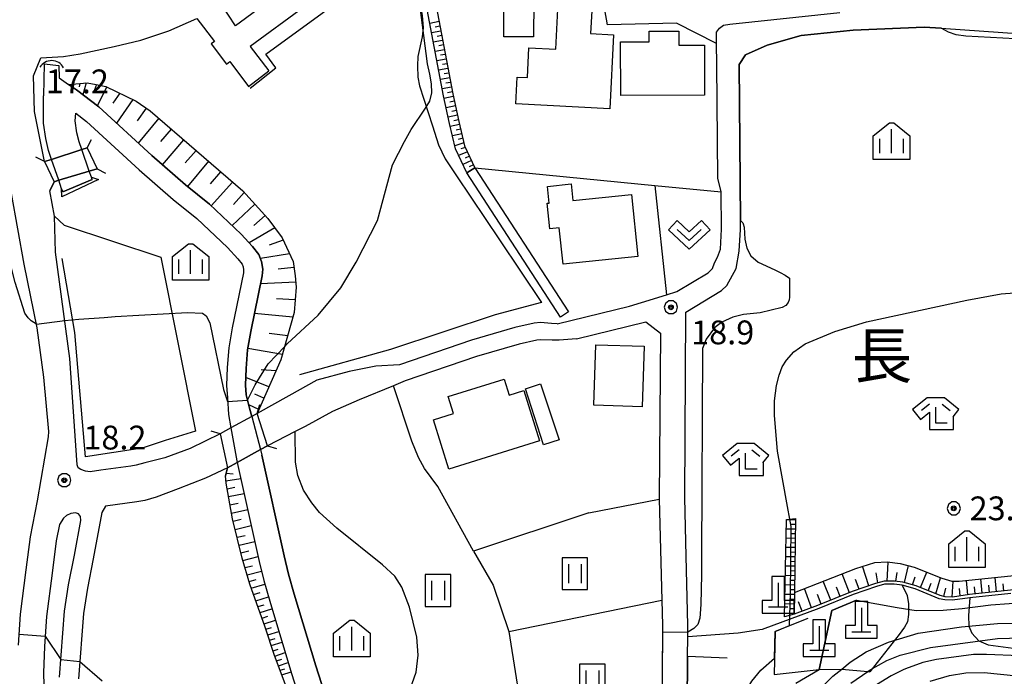
# Model space of a CAD drawing. Extents: x -10000 to -7998, y 90000 to 91501.
# Drawn here: x -8703 to -8548, y 90556 to 90659 of the extents above; entities that cross this region are included whole.
import ezdxf
from ezdxf.enums import TextEntityAlignment as Align

# ---------------------------------------------------------------- set-up
doc = ezdxf.new("R2010")
doc.units = 0
doc.header["$MEASUREMENT"] = 0
for name, color, linetype in [('2101000', 7, 'CONTINUOUS'), ('2101001', 14, 'CONTINUOUS'), ('2103000', 34, 'CONTINUOUS'), ('2106000', 25, 'CONTINUOUS'), ('2106001', 46, 'CONTINUOUS'), ('2203000', 5, 'CONTINUOUS'), ('2203001', 146, 'CONTINUOUS'), ('2203990', 7, 'CONTINUOUS'), ('3001000', 4, 'CONTINUOUS'), ('3003000', 12, 'CONTINUOUS'), ('4201000', 1, 'CONTINUOUS'), ('4219000', 1, 'CONTINUOUS'), ('5101000', 4, 'CONTINUOUS'), ('5101001', 144, 'CONTINUOUS'), ('6101110', 2, 'CONTINUOUS'), ('6101120', 1, 'CONTINUOUS'), ('6101990', 7, 'CONTINUOUS'), ('6110000', 1, 'CONTINUOUS'), ('6110110', 1, 'CONTINUOUS'), ('6110120', 253, 'CONTINUOUS'), ('6130000', 3, 'CONTINUOUS'), ('6301000', 11, 'CONTINUOUS'), ('6302000', 150, 'CONTINUOUS'), ('6311000', 3, 'CONTINUOUS'), ('6313000', 3, 'CONTINUOUS'), ('6333000', 3, 'CONTINUOUS'), ('6334000', 3, 'CONTINUOUS'), ('7101000', 2, 'CONTINUOUS'), ('7101001', 54, 'CONTINUOUS'), ('7102000', 6, 'CONTINUOUS'), ('7102001', 214, 'CONTINUOUS'), ('7312000', 2, 'CONTINUOUS'), ('8114000', 5, 'CONTINUOUS'), ('CLIP_BOX', 6, 'CONTINUOUS')]:
    doc.layers.add(name, color=color, linetype=linetype)
doc.styles.add('Dm_Anotation', font='txt.shx', dxfattribs={"bigfont": 'PSCDM.shx'})
doc.styles.add('PlotAnnotation', font='MS Gothic.ttf')

# ---------------------------------------------------------------- blocks, each defined once
blk = doc.blocks.new('631100')
at = {"layer": '6311000'}
for points in [[(-0.4, 0.6), (-0.4, -0.6)], [(0.4, 0.6), (0.4, -0.6)]]:
    blk.add_lwpolyline(points, dxfattribs=at)
at = {"layer": 'CLIP_BOX'}
blk.add_lwpolyline([(0.8, 1), (-0.8, 1), (-0.8, -1), (0.8, -1)], close=True, dxfattribs=at)
blk = doc.blocks.new('631300')
at = {"layer": '6313000'}
blk.add_lwpolyline([(0.75, 0.35), (0, -0.35), (-0.75, 0.35)], dxfattribs=at)
at = {"layer": 'CLIP_BOX'}
blk.add_lwpolyline([(-1.315, 0.331), (-0.769, 0.915), (0, 0.197), (0.769, 0.915), (1.315, 0.331), (0, -0.897)], close=True, dxfattribs=at)
blk = doc.blocks.new('633300')
at = {"layer": '6333000'}
for points in [[(-0.4, 0.6), (-0.9, 0.2)], [(0.72, -0.6), (0, -0.6), (0, 0.4)], [(0.4, 0.6), (0.9, 0.2)]]:
    blk.add_lwpolyline(points, dxfattribs=at)
at = {"layer": 'CLIP_BOX'}
blk.add_lwpolyline([(0.54, 1), (-0.54, 1), (-1.462, 0.262), (-0.962, -0.362), (-0.4, 0.088), (-0.4, -1), (1.12, -1), (1.12, -0.2), (1.092, -0.2), (1.462, 0.262)], close=True, dxfattribs=at)
blk = doc.blocks.new('633400')
at = {"layer": '6334000'}
for points in [[(0, -0.75), (0, 0.75)], [(-0.75, -0.75), (-0.75, 0.15)], [(0.75, -0.75), (0.75, 0.15)]]:
    blk.add_lwpolyline(points, dxfattribs=at)
at = {"layer": 'CLIP_BOX'}
blk.add_lwpolyline([(1.15, 0.342), (1.15, -1.15), (-1.15, -1.15), (-1.15, 0.342), (-0.14, 1.15), (0.14, 1.15)], close=True, dxfattribs=at)
blk = doc.blocks.new('731200')
at = {"layer": '7312000'}
for radius in [0.15, 0.0722]:
    blk.add_circle((0, 0), radius, dxfattribs=at)
at = {"layer": 'CLIP_BOX'}
blk.add_lwpolyline([(-0.13, 0.4), (-0.34, 0.247), (-0.421, 0), (-0.34, -0.247), (-0.13, -0.4), (0.13, -0.4), (0.34, -0.247), (0.421, 0), (0.34, 0.247), (0.13, 0.4)], close=True, dxfattribs=at)
blk = doc.blocks.new('421900')
at = {"layer": '4219000'}
blk.add_arc((-0.433, 0), 0.866, 300, 60, dxfattribs=at)
blk = doc.blocks.new('420100')
at = {"layer": '4201000'}
for points in [[(0, 1.5), (0, 0)], [(-0.6, 0), (0.6, 0)]]:
    blk.add_lwpolyline(points, dxfattribs=at)
at = {"layer": 'CLIP_BOX'}
blk.add_lwpolyline([(1, -0.4), (1, 0.4), (0.4, 0.4), (0.4, 1.9), (-0.4, 1.9), (-0.4, 0.4), (-1, 0.4), (-1, -0.4)], close=True, dxfattribs=at)

msp = doc.modelspace()

# ---------------------------------------------------------------- linework, layer by layer
at = {"layer": '2101000'}
for points in [[(-8617.96, 90611.38), (-8606.57, 90614.19), (-8604.68, 90614.77), (-8600.78, 90615.97), (-8599.11, 90616.48), (-8594.22, 90619.43), (-8593.5, 90620.12), (-8593.18, 90621.03), (-8592.71, 90621.89), (-8592.27, 90623.19), (-8592.12, 90626.33), (-8592.16, 90632.19), (-8592.68, 90634.34), (-8592.83, 90652.24), (-8592.86, 90655.56), (-8592.87, 90656.48), (-8592.88, 90657.34), (-8592.4, 90657.98), (-8591.76, 90658.44), (-8590.81, 90658.58), (-8573.47, 90660.45)], [(-8698.74, 90636.95), (-8700.3, 90644.83), (-8700.45, 90650.47), (-8699.29, 90653.29), (-8695.74, 90653.53), (-8693.11, 90653.9), (-8687.75, 90655.06), (-8683.54, 90656.08), (-8679.17, 90657.54), (-8674.72, 90659.48)], [(-8589.79, 90620.12), (-8589.29, 90622.84), (-8589.12, 90626.27), (-8589.13, 90627.68), (-8589.33, 90652.27), (-8588.32, 90653.77), (-8584.93, 90655.3), (-8579.57, 90656.8), (-8571.38, 90657.66), (-8560.2, 90658.15), (-8557.5, 90657.96), (-8538.08, 90656.58)], [(-8698.74, 90636.95), (-8697.62, 90637.31), (-8692.85, 90638.84), (-8692.02, 90639.11)], [(-8690.45, 90635.84), (-8691.68, 90635.46), (-8696.49, 90634.01), (-8697.19, 90633.79)], [(-8697.19, 90633.79), (-8697.89, 90632.37)], [(-8702.83, 90560.8), (-8702.49, 90565.71), (-8701.6, 90572.65), (-8700.91, 90577.88), (-8699.81, 90583.51), (-8698.09, 90593.59), (-8698.03, 90594.44), (-8698.83, 90603.02), (-8699.86, 90610.79), (-8701.92, 90620.78), (-8703.93, 90631.94)], [(-8617.96, 90611.38), (-8618.88, 90611.48), (-8620.58, 90611.59), (-8621.6, 90611.52), (-8624.63, 90610.82), (-8631.49, 90608.84), (-8642.8, 90604.96), (-8646.53, 90604.76), (-8650.76, 90603.92), (-8655.82, 90602.51), (-8660.24, 90600.09), (-8665.24, 90597.28), (-8666.09, 90596.82), (-8669.36, 90595.03), (-8671.05, 90594.1), (-8675.78, 90591.78), (-8679.78, 90590.29), (-8682.92, 90589.52), (-8684.27, 90589.15), (-8685.14, 90588.97), (-8689.87, 90588.35), (-8691.51, 90588.08), (-8692.25, 90588.21), (-8692.99, 90588.46), (-8693.43, 90588.73), (-8693.59, 90589.2), (-8694.74, 90605.96), (-8696.99, 90622.7), (-8697.16, 90628.36), (-8697.89, 90632.37)], [(-8597.56, 90543.41), (-8597.44, 90559.02), (-8597.42, 90562.13), (-8597.41, 90562.85), (-8597.4, 90563.96), (-8597.67, 90574.8), (-8597.89, 90583.99), (-8597.69, 90613.25), (-8592.08, 90616.63), (-8591.25, 90617.43), (-8589.79, 90620.12)], [(-8614.94, 90609.03), (-8604.03, 90611.72), (-8601.72, 90609.94), (-8601.89, 90583.96), (-8601.89, 90583.77), (-8601.5, 90567.9), (-8601.4, 90563.93), (-8601.41, 90562.81), (-8601.69, 90524.33)], [(-8614.94, 90609.03), (-8617.64, 90608.83), (-8618.77, 90608.83), (-8620.53, 90608.88), (-8621.2, 90608.84), (-8623.95, 90608.21), (-8630.68, 90606.26), (-8641.93, 90602.41), (-8643.77, 90601.66), (-8649.17, 90599.44), (-8653.38, 90597.58), (-8657.68, 90595.23), (-8659.25, 90594.43), (-8663.61, 90592.21), (-8664.73, 90591.59), (-8668.36, 90589.59), (-8669.88, 90588.75), (-8673.39, 90587.12), (-8677.67, 90585.43), (-8681.14, 90584.1), (-8682.92, 90583.61), (-8684.17, 90583.35), (-8689.13, 90582.7), (-8689.72, 90581.69), (-8691.06, 90574.41), (-8691.98, 90569.77), (-8692.59, 90565.8), (-8693.39, 90555.51)], [(-8696.38, 90555.75), (-8695.58, 90566.15), (-8694.94, 90570.29), (-8694.01, 90574.98), (-8693.01, 90580.43), (-8693.06, 90581.09), (-8693.39, 90581.49), (-8693.82, 90581.64), (-8694.6, 90581.53), (-8695.24, 90581.24), (-8695.75, 90580.78), (-8696.35, 90579.83), (-8696.87, 90577.22), (-8697.54, 90572.12), (-8698.4, 90565.31), (-8698.74, 90560.59), (-8698.88, 90556.45), (-8698.77, 90552.5)]]:
    msp.add_lwpolyline(points, dxfattribs=at)
at = {"layer": '2101001'}
msp.add_lwpolyline([(-8692.02, 90639.11), (-8690.45, 90635.84)], dxfattribs=at)
at = {"layer": '2103000'}
for points in [[(-8553, 90568.28), (-8555.7, 90567.87), (-8556.92, 90567.92), (-8557.8, 90568.12), (-8561.58, 90569.65), (-8563.66, 90570.24), (-8564.9, 90570.39), (-8566.44, 90570.39), (-8567.67, 90570.05), (-8571.34, 90568.76), (-8576.79, 90566.58), (-8585.69, 90563.28), (-8589.47, 90562.7), (-8597.42, 90562.13)], [(-8546.53, 90568.94), (-8553, 90568.28)]]:
    msp.add_lwpolyline(points, dxfattribs=at)
at = {"layer": '2106000'}
for points in [[(-8651.85, 90670.74), (-8668.63, 90658.35), (-8670.83, 90661.69)], [(-8649.44, 90667.54), (-8666.33, 90655.08), (-8663.39, 90651.23)], [(-8674.72, 90659.48), (-8671.97, 90655.88), (-8672.46, 90655.52)], [(-8670.08, 90652.3), (-8669.55, 90652.7), (-8666.57, 90648.8)]]:
    msp.add_lwpolyline(points, dxfattribs=at)
at = {"layer": '2106001'}
for points in [[(-8672.46, 90655.52), (-8670.08, 90652.3)], [(-8666.57, 90648.8), (-8663.39, 90651.23)]]:
    msp.add_lwpolyline(points, dxfattribs=at)
at = {"layer": '2203000'}
for points in [[(-8692.02, 90639.11), (-8692.85, 90638.84), (-8697.62, 90637.31), (-8698.74, 90636.95)], [(-8697.19, 90633.79), (-8696.49, 90634.01), (-8691.68, 90635.46), (-8690.45, 90635.84)], [(-8665.24, 90597.28), (-8666.09, 90596.82), (-8669.36, 90595.03), (-8671.05, 90594.1)], [(-8669.88, 90588.75), (-8668.36, 90589.59), (-8664.73, 90591.59), (-8663.61, 90592.21)]]:
    msp.add_lwpolyline(points, dxfattribs=at)
at = {"layer": '2203001'}
for points in [[(-8692.02, 90639.11), (-8690.45, 90635.84)], [(-8698.74, 90636.95), (-8697.19, 90633.79)], [(-8663.61, 90592.21), (-8665.24, 90597.28)], [(-8671.05, 90594.1), (-8669.88, 90588.75)]]:
    msp.add_lwpolyline(points, dxfattribs=at)
at = {"layer": '2203990'}
for points in [[(-8692.02, 90639.11), (-8691.34, 90640.44)], [(-8698.74, 90636.95), (-8700.07, 90637.63)], [(-8690.45, 90635.84), (-8689.13, 90635.13)], [(-8697.19, 90633.79), (-8697.9, 90632.47)], [(-8665.24, 90597.28), (-8664.82, 90598.72)], [(-8671.05, 90594.1), (-8672.49, 90594.52)], [(-8663.61, 90592.21), (-8662.17, 90591.79)], [(-8669.88, 90588.75), (-8670.29, 90587.31)]]:
    msp.add_lwpolyline(points, dxfattribs=at)
at = {"layer": '3001000'}
for points in [[(-8621.69, 90656.58), (-8626.38, 90656.6), (-8626.36, 90662.24), (-8621.67, 90662.22)], [(-8609.09, 90656.92), (-8609.7, 90645.28), (-8624.49, 90646.05), (-8624.27, 90650.26), (-8622.67, 90650.18), (-8622.43, 90654.86), (-8618.19, 90654.64), (-8617.86, 90660.96), (-8612.53, 90660.68), (-8612.71, 90657.11)], [(-8607.98, 90655.83), (-8603.51, 90655.84), (-8603.51, 90657.48), (-8598.84, 90657.48), (-8598.83, 90655.31), (-8594.78, 90655.31), (-8594.77, 90647.39), (-8607.96, 90647.37)], [(-8619.5, 90633.05), (-8615.76, 90633.46), (-8615.5, 90630.81), (-8606.26, 90631.75), (-8605.27, 90621.99), (-8617.06, 90620.79), (-8617.64, 90626.51), (-8619.14, 90626.36), (-8619.55, 90630.4), (-8619.26, 90630.43)], [(-8604.29, 90607.89), (-8604.58, 90598.36), (-8612.19, 90598.6), (-8611.89, 90608.12)], [(-8620.78, 90592.96), (-8635.03, 90588.52), (-8637.45, 90596.28), (-8634.33, 90597.26), (-8635.17, 90599.95), (-8626.32, 90602.7), (-8625.54, 90600.19), (-8623.25, 90600.9)]]:
    msp.add_lwpolyline(points, close=True, dxfattribs=at)
at = {"layer": '3003000'}
msp.add_lwpolyline([(-8620.12, 90592.35), (-8622.98, 90601.19), (-8620.58, 90601.96), (-8617.64, 90593.13)], close=True, dxfattribs=at)
at = {"layer": '4219000'}
msp.add_lwpolyline([(-8691.35, 90634.49), (-8690.22, 90634.11), (-8696, 90631.41), (-8696.03, 90632.67), (-8695.86, 90632.19), (-8691.23, 90634.14), (-8691.35, 90634.49)], dxfattribs=at)
at = {"layer": '5101000'}
for points in [[(-8698.78, 90652.35), (-8698.9, 90647.32)], [(-8696.46, 90652.09), (-8696.44, 90650.15), (-8694.94, 90649.1), (-8693.7, 90648.23), (-8690.19, 90645.58), (-8681.83, 90637.89), (-8676.54, 90633.3), (-8672.75, 90630.25), (-8667.75, 90625.52), (-8665.98, 90623.59), (-8664.98, 90622.33), (-8664.54, 90621.22), (-8664.33, 90620.02), (-8664.44, 90618.99), (-8666.22, 90610.22), (-8666.73, 90607.29), (-8666.94, 90604.37), (-8667.06, 90601.77), (-8666.94, 90600.2), (-8666.43, 90598.13), (-8666.09, 90596.82)], [(-8697.62, 90637.31), (-8698.09, 90638.68), (-8698.53, 90640.58), (-8698.89, 90643.03), (-8698.9, 90647.32)], [(-8692.85, 90638.84), (-8693.27, 90640.06), (-8693.61, 90641.51), (-8693.89, 90643.4), (-8693.8, 90644.6), (-8692.11, 90643.27)], [(-8692.11, 90643.27), (-8683.83, 90635.65), (-8678.46, 90631), (-8674.73, 90627.99), (-8669.89, 90623.41), (-8668.26, 90621.64), (-8667.61, 90620.82), (-8667.44, 90620.4), (-8667.36, 90619.92), (-8667.41, 90619.44), (-8669.17, 90610.78), (-8669.72, 90607.65), (-8669.94, 90604.55), (-8670.06, 90601.72), (-8669.92, 90599.73), (-8669.74, 90597.11), (-8669.36, 90595.03)], [(-8691.23, 90634.14), (-8691.35, 90634.49), (-8691.68, 90635.46)], [(-8695.86, 90632.19), (-8696.03, 90632.67), (-8696.49, 90634.01)], [(-8664.73, 90591.59), (-8664.5, 90590.71)], [(-8646.88, 90521.67), (-8647.41, 90524.83), (-8648.29, 90529.48), (-8651.16, 90542.49), (-8656, 90557.55), (-8659.42, 90568.84), (-8660.31, 90571.98), (-8661, 90574.89), (-8664.5, 90590.71)], [(-8668.36, 90589.59), (-8664.9, 90573.99), (-8664.18, 90570.97), (-8663.25, 90567.72), (-8659.82, 90556.36), (-8655.03, 90541.45)]]:
    msp.add_lwpolyline(points, dxfattribs=at)
at = {"layer": '5101001'}
for points in [[(-8698.78, 90652.35), (-8696.46, 90652.09)], [(-8691.68, 90635.46), (-8692.85, 90638.84)], [(-8696.49, 90634.01), (-8697.62, 90637.31)], [(-8691.23, 90634.14), (-8695.86, 90632.19)], [(-8666.09, 90596.82), (-8664.73, 90591.59)], [(-8669.36, 90595.03), (-8668.41, 90589.85), (-8668.36, 90589.59)]]:
    msp.add_lwpolyline(points, dxfattribs=at)
at = {"layer": '6101110'}
for points in [[(-8638.1, 90667.08), (-8637.42, 90663.45), (-8634.43, 90647.62), (-8633.46, 90643.27), (-8632.55, 90639.43), (-8630.95, 90635.98)], [(-8694.94, 90649.1), (-8692, 90649.37), (-8690.58, 90649.11), (-8689.05, 90648.8), (-8684.31, 90646.48), (-8682.08, 90644.95), (-8667.5, 90632.33), (-8663.54, 90627.98), (-8661.31, 90624.94), (-8659.58, 90621.2), (-8659.23, 90618.99), (-8659.09, 90617.19), (-8659.39, 90613.17), (-8661.48, 90605.75), (-8665.24, 90597.28)], [(-8649.73, 90521.21), (-8651.08, 90529.08), (-8651.47, 90530.26), (-8654.31, 90536.93), (-8656.46, 90542.51), (-8658.01, 90547.17), (-8662.49, 90559.17), (-8663.96, 90563.65), (-8666.38, 90570.42), (-8667.58, 90574.5), (-8669.12, 90580.72), (-8670.13, 90586.32), (-8670.22, 90587.46), (-8669.88, 90588.75)], [(-8580.43, 90580.76), (-8580.61, 90569.08), (-8580.67, 90565.68)], [(-8540.2, 90570.53), (-8546.6, 90569.44), (-8553.05, 90568.78), (-8555.73, 90568.38), (-8556.86, 90568.42), (-8557.65, 90568.6), (-8561.42, 90570.12), (-8563.56, 90570.74), (-8564.87, 90570.89), (-8566.5, 90570.89), (-8567.83, 90570.52), (-8571.52, 90569.23), (-8576.97, 90567.05), (-8580.67, 90565.68)]]:
    msp.add_lwpolyline(points, dxfattribs=at)
at = {"layer": '6101120'}
for points in [[(-8630.95, 90635.98), (-8632.21, 90635.16), (-8633.98, 90638.94), (-8634.93, 90642.94), (-8635.9, 90647.32), (-8639.57, 90666.8)], [(-8665.24, 90597.28), (-8666.09, 90596.82), (-8666.43, 90598.13), (-8666.94, 90600.2), (-8667.06, 90601.77), (-8666.94, 90604.37), (-8666.73, 90607.29), (-8666.22, 90610.22), (-8664.44, 90618.99), (-8664.33, 90620.02), (-8664.54, 90621.22), (-8664.98, 90622.33), (-8665.98, 90623.59), (-8667.75, 90625.52), (-8672.75, 90630.25), (-8676.54, 90633.3), (-8681.83, 90637.89), (-8690.19, 90645.58), (-8693.7, 90648.23), (-8694.94, 90649.1)], [(-8669.88, 90588.75), (-8668.36, 90589.59), (-8664.9, 90573.99), (-8664.18, 90570.97), (-8663.25, 90567.72), (-8659.82, 90556.36), (-8655.03, 90541.45), (-8650.64, 90531.12), (-8650.25, 90529.07), (-8649.38, 90524.48), (-8648.85, 90521.34)], [(-8580.67, 90565.68), (-8582.19, 90565.27), (-8581.87, 90580.61), (-8580.43, 90580.76)], [(-8580.61, 90569.08), (-8570.95, 90572.89), (-8567.94, 90573.81), (-8566, 90573.92), (-8563.96, 90573.65), (-8561.76, 90573.11), (-8557.4, 90571.34), (-8555.8, 90570.86), (-8554.64, 90570.89), (-8541.98, 90572.2), (-8540.2, 90570.53)]]:
    msp.add_lwpolyline(points, dxfattribs=at)
at = {"layer": '6101990'}
for points in [[(-8636.58, 90659), (-8638.05, 90658.72)], [(-8636.44, 90658.26), (-8637.17, 90658.12)], [(-8636.3, 90657.52), (-8637.77, 90657.25)], [(-8636.16, 90656.79), (-8636.9, 90656.65)], [(-8636.02, 90656.05), (-8637.49, 90655.77)], [(-8635.88, 90655.32), (-8636.62, 90655.18)], [(-8635.74, 90654.58), (-8637.22, 90654.3)], [(-8635.6, 90653.84), (-8636.34, 90653.7)], [(-8635.46, 90653.11), (-8636.94, 90652.83)], [(-8635.33, 90652.37), (-8636.06, 90652.23)], [(-8635.19, 90651.63), (-8636.66, 90651.36)], [(-8635.05, 90650.9), (-8635.78, 90650.76)], [(-8694.11, 90649.17), (-8694.26, 90648.62)], [(-8693.14, 90649.26), (-8693.26, 90648.72)], [(-8692.17, 90649.35), (-8692.7, 90647.48)], [(-8690.52, 90649.1), (-8690.99, 90647.82)], [(-8688.9, 90648.73), (-8690.42, 90645.75)], [(-8634.91, 90650.16), (-8636.38, 90649.88)], [(-8634.63, 90648.69), (-8636.1, 90648.39)], [(-8634.77, 90649.42), (-8635.51, 90649.28)], [(-8686.87, 90647.73), (-8687.96, 90646.14)], [(-8634.34, 90647.22), (-8635.81, 90646.91)], [(-8634.49, 90647.95), (-8635.23, 90647.8)], [(-8684.84, 90646.74), (-8687.39, 90643.01)], [(-8634.01, 90645.75), (-8635.48, 90645.43)], [(-8634.18, 90646.48), (-8634.91, 90646.32)], [(-8682.7, 90645.37), (-8684.15, 90643.37)], [(-8633.69, 90644.28), (-8635.15, 90643.95)], [(-8633.85, 90645.02), (-8634.58, 90644.85)], [(-8680.72, 90643.78), (-8683.99, 90639.87)], [(-8633.35, 90642.82), (-8634.82, 90642.48)], [(-8633.52, 90643.55), (-8634.26, 90643.38)], [(-8678.76, 90642.08), (-8680.45, 90640.13)], [(-8633.01, 90641.35), (-8634.47, 90641)], [(-8633.18, 90642.08), (-8633.91, 90641.91)], [(-8676.81, 90640.39), (-8680.2, 90636.47)], [(-8632.66, 90639.89), (-8634.1, 90639.44)], [(-8632.83, 90640.62), (-8633.56, 90640.41)], [(-8674.85, 90638.7), (-8676.55, 90636.74)], [(-8632.11, 90638.49), (-8633.51, 90637.93)], [(-8632.43, 90639.17), (-8633.15, 90638.94)], [(-8631.8, 90637.81), (-8632.47, 90637.49)], [(-8672.9, 90637.01), (-8676.21, 90633.04)], [(-8631.48, 90637.12), (-8632.83, 90636.49)], [(-8631.17, 90636.45), (-8631.84, 90636.13)], [(-8671, 90635.36), (-8672.66, 90633.44)], [(-8669.1, 90633.71), (-8672.47, 90629.98)], [(-8667.27, 90632.07), (-8668.98, 90630.19)], [(-8665.62, 90630.26), (-8669.19, 90626.88)], [(-8663.96, 90628.44), (-8665.76, 90626.87)], [(-8662.46, 90626.5), (-8666.5, 90624.16)], [(-8661.14, 90624.57), (-8663.32, 90623.78)], [(-8660.16, 90622.45), (-8664.73, 90621.71)], [(-8659.43, 90620.28), (-8661.9, 90619.99)], [(-8659.15, 90617.98), (-8664.69, 90617.72)], [(-8659.24, 90615.21), (-8662.2, 90615.32)], [(-8659.59, 90612.47), (-8665.65, 90613.01)], [(-8660.41, 90609.54), (-8663.32, 90609.89)], [(-8661.24, 90606.6), (-8666.7, 90607.5)], [(-8662.24, 90604.03), (-8664.6, 90604.15)], [(-8663.37, 90601.51), (-8667.01, 90602.93)], [(-8664.16, 90599.72), (-8665.58, 90600.35)], [(-8664.95, 90597.94), (-8666.56, 90598.65)], [(-8670.16, 90586.69), (-8667.79, 90587.05)], [(-8670.11, 90587.87), (-8669.03, 90587.8)], [(-8669.97, 90585.44), (-8668.76, 90585.68)], [(-8669.75, 90584.2), (-8667.27, 90584.69)], [(-8669.52, 90582.9), (-8668.25, 90583.16)], [(-8669.28, 90581.61), (-8666.71, 90582.15)], [(-8669.02, 90580.32), (-8667.73, 90580.62)], [(-8580.44, 90580.51), (-8581.87, 90580.53)], [(-8668.71, 90579.04), (-8666.15, 90579.64)], [(-8580.46, 90579.07), (-8581.9, 90579.09)], [(-8580.45, 90579.79), (-8581.17, 90579.8)], [(-8668.4, 90577.8), (-8667.14, 90578.09)], [(-8580.48, 90577.62), (-8581.93, 90577.64)], [(-8580.47, 90578.34), (-8581.19, 90578.35)], [(-8668.09, 90576.55), (-8665.6, 90577.15)], [(-8580.5, 90576.16), (-8581.96, 90576.18)], [(-8580.49, 90576.89), (-8581.22, 90576.9)], [(-8667.79, 90575.35), (-8666.56, 90575.64)], [(-8667.48, 90574.14), (-8665.07, 90574.76)], [(-8580.53, 90574.69), (-8581.99, 90574.72)], [(-8580.52, 90575.42), (-8581.25, 90575.44)], [(-8667.15, 90573.01), (-8665.98, 90573.32)], [(-8580.55, 90573.22), (-8582.02, 90573.24)], [(-8580.54, 90573.95), (-8581.27, 90573.97)], [(-8568.89, 90570.15), (-8569.88, 90573.22)], [(-8566, 90570.89), (-8565.83, 90573.89)], [(-8563.27, 90570.65), (-8562.66, 90573.33)], [(-8666.82, 90571.88), (-8664.54, 90572.48)], [(-8666.5, 90570.82), (-8665.4, 90571.14)], [(-8580.57, 90571.74), (-8582.06, 90571.77)], [(-8580.56, 90572.48), (-8581.3, 90572.49)], [(-8571.93, 90569.06), (-8573.1, 90572.04)], [(-8570.41, 90569.62), (-8570.97, 90571.14)], [(-8567.46, 90570.62), (-8567.73, 90572.21)], [(-8564.63, 90570.86), (-8564.42, 90572.27)], [(-8562.01, 90570.29), (-8561.57, 90571.57)], [(-8560.76, 90569.86), (-8559.77, 90572.3)], [(-8558.32, 90568.87), (-8557.58, 90571.41)], [(-8551.02, 90568.98), (-8551.26, 90571.24)], [(-8548.77, 90569.21), (-8549, 90571.47)], [(-8666.15, 90569.76), (-8664.02, 90570.4)], [(-8580.59, 90570.26), (-8582.09, 90570.28)], [(-8580.58, 90571), (-8581.33, 90571.01)], [(-8577.9, 90566.7), (-8579.05, 90569.7)], [(-8574.9, 90567.88), (-8576.09, 90570.87)], [(-8573.41, 90568.47), (-8574.01, 90569.96)], [(-8559.54, 90569.37), (-8559.05, 90570.59)], [(-8557.07, 90568.47), (-8556.79, 90569.77)], [(-8555.75, 90568.38), (-8555.6, 90570.86)], [(-8554.52, 90568.56), (-8554.6, 90569.72)], [(-8553.29, 90568.74), (-8553.51, 90571.01)], [(-8552.16, 90568.87), (-8552.27, 90570)], [(-8549.9, 90569.1), (-8550.01, 90570.23)], [(-8547.64, 90569.33), (-8547.76, 90570.46)], [(-8665.8, 90568.78), (-8664.77, 90569.11)], [(-8665.45, 90567.8), (-8663.46, 90568.43)], [(-8580.62, 90568.76), (-8582.12, 90568.79)], [(-8580.63, 90568.01), (-8581.38, 90568.03)], [(-8580.61, 90569.51), (-8581.35, 90569.52)], [(-8576.4, 90567.28), (-8576.99, 90568.78)], [(-8665.11, 90566.87), (-8664.15, 90567.18)], [(-8664.78, 90565.94), (-8662.9, 90566.54)], [(-8580.64, 90567.26), (-8582.15, 90567.29)], [(-8580.65, 90566.51), (-8581.41, 90566.52)], [(-8579.4, 90566.15), (-8579.95, 90567.63)], [(-8664.46, 90565.05), (-8663.54, 90565.35)], [(-8580.66, 90565.75), (-8582.18, 90565.77)], [(-8664.14, 90564.16), (-8662.35, 90564.74)], [(-8663.85, 90563.3), (-8662.97, 90563.58)], [(-8663.56, 90562.43), (-8661.82, 90562.98)], [(-8663.28, 90561.59), (-8662.42, 90561.86)], [(-8663.01, 90560.74), (-8661.31, 90561.28)], [(-8662.73, 90559.92), (-8661.9, 90560.19)], [(-8662.46, 90559.09), (-8660.81, 90559.65)], [(-8662.17, 90558.33), (-8661.37, 90558.6)], [(-8661.89, 90557.56), (-8660.34, 90558.08)], [(-8661.62, 90556.84), (-8660.87, 90557.09)], [(-8661.35, 90556.12), (-8659.9, 90556.62)]]:
    msp.add_lwpolyline(points, dxfattribs=at)
at = {"layer": '6110000'}
for points in [[(-8557.5, 90657.96), (-8560.2, 90658.15), (-8571.38, 90657.66), (-8579.57, 90656.8), (-8584.93, 90655.3), (-8588.32, 90653.77), (-8589.33, 90652.27), (-8589.13, 90627.68)], [(-8601.72, 90609.94), (-8601.89, 90583.96), (-8601.89, 90583.77), (-8601.5, 90567.9), (-8601.4, 90563.93), (-8601.41, 90562.81), (-8601.69, 90524.33), (-8601.73, 90519.53), (-8601.71, 90516.06), (-8599.79, 90511.85), (-8588.94, 90488.6), (-8588.23, 90487.08), (-8580.14, 90466.79), (-8576.86, 90458.82), (-8574.56, 90450.97), (-8572.95, 90441.81), (-8571.22, 90427.95), (-8569.54, 90416.55), (-8568.43, 90412.09), (-8566.95, 90407.49), (-8563.45, 90401.32), (-8556.94, 90391.74), (-8556.05, 90390.35)], [(-8702.83, 90560.8), (-8702.49, 90565.71), (-8701.6, 90572.65), (-8700.91, 90577.88), (-8699.81, 90583.51), (-8698.09, 90593.59)], [(-8664.5, 90590.71), (-8661, 90574.89), (-8660.31, 90571.98), (-8659.42, 90568.84), (-8656, 90557.55), (-8651.16, 90542.49), (-8648.29, 90529.48), (-8647.41, 90524.83), (-8646.88, 90521.67)], [(-8570.84, 90567.89), (-8574.71, 90566.26), (-8576.74, 90556.96)], [(-8578.51, 90565.02), (-8583.64, 90562.98), (-8583.79, 90556.17)], [(-8597.44, 90559.02), (-8597.56, 90543.41)], [(-8591.19, 90558.75), (-8597.44, 90559.02)]]:
    msp.add_lwpolyline(points, dxfattribs=at)
at = {"layer": '6110110'}
msp.add_lwpolyline([(-8630.95, 90635.98), (-8616.21, 90613.27)], dxfattribs=at)
at = {"layer": '6110120'}
msp.add_lwpolyline([(-8616.21, 90613.27), (-8617.47, 90612.46), (-8632.21, 90635.16), (-8630.95, 90635.98)], dxfattribs=at)
at = {"layer": '6130000'}
for points in [[(-8666.31, 90648.52), (-8662.31, 90651.7), (-8663.86, 90653.89), (-8646.13, 90666.85), (-8642.09, 90670.33), (-8640.96, 90667.21), (-8639.95, 90664.08), (-8639.23, 90659.97), (-8639.09, 90658.04), (-8639.23, 90656.59), (-8639.91, 90653.52), (-8639.99, 90652.06), (-8639.92, 90650.26), (-8639.64, 90648.89), (-8637.61, 90642.57), (-8636.67, 90639.62), (-8635.6, 90637.4), (-8633.84, 90634.69), (-8627.08, 90624.66), (-8620.44, 90614.74), (-8627.73, 90612.84), (-8644.24, 90607.34), (-8658.57, 90603.37)], [(-8592.86, 90655.56), (-8599.21, 90658.74), (-8610.06, 90658.49)], [(-8630.95, 90635.98), (-8602.59, 90633.21), (-8592.16, 90632.19)], [(-8697.16, 90628.36), (-8695.61, 90626.96), (-8680.38, 90621.88), (-8674.95, 90594.49)], [(-8674.95, 90594.49), (-8679.73, 90593.01), (-8683.33, 90591.85), (-8692.29, 90590.44), (-8693.95, 90610.06), (-8695.95, 90621.69)]]:
    msp.add_lwpolyline(points, dxfattribs=at)
at = {"layer": '6301000'}
for points in [[(-8610.06, 90658.49), (-8611.17, 90664.75), (-8637.42, 90663.45)], [(-8602.59, 90633.21), (-8600.78, 90615.97)], [(-8613, 90581.65), (-8631.15, 90575.58), (-8636.76, 90585.78), (-8638.88, 90588.65), (-8639.8, 90590.37), (-8640.89, 90592.94), (-8643.77, 90601.66)], [(-8651.16, 90542.49), (-8646.06, 90543.91), (-8645.1, 90545.82), (-8641.42, 90553.16), (-8640.21, 90556.57), (-8639.86, 90559.25), (-8640.07, 90562.07), (-8641.25, 90566.81), (-8642.45, 90569.93), (-8643.54, 90571.66), (-8645.48, 90573.45), (-8652.66, 90579.23), (-8655.43, 90581.69), (-8656.63, 90583.23), (-8657.92, 90585.19), (-8658.82, 90587.54), (-8659.21, 90589.63), (-8659.25, 90594.43)], [(-8613, 90581.65), (-8601.89, 90583.77)], [(-8563.66, 90570.24), (-8562.88, 90568.65), (-8562.67, 90567.33), (-8562.62, 90565.65), (-8562.82, 90564.47), (-8563.28, 90563.66), (-8564.1, 90562.49), (-8568.75, 90556.61)], [(-8553, 90568.28), (-8553.17, 90565.5), (-8553.13, 90563.8), (-8552.69, 90562.67), (-8551.56, 90561.5), (-8550.1, 90560.87), (-8540.64, 90559.6)], [(-8583.79, 90556.17), (-8576.74, 90556.96), (-8573.17, 90557.03), (-8569.06, 90556.64), (-8568.75, 90556.61)]]:
    msp.add_lwpolyline(points, dxfattribs=at)
at = {"layer": '6302000'}
for points in [[(-8631.15, 90575.58), (-8628.04, 90570.26), (-8625.6, 90562.93), (-8623.3, 90548.34), (-8631.82, 90544.03), (-8633.98, 90544.32), (-8645.1, 90545.82)], [(-8625.6, 90562.93), (-8601.5, 90567.9)]]:
    msp.add_lwpolyline(points, dxfattribs=at)
at = {"layer": '7101000'}
for points in [[(-8526.72, 90649.42), (-8527.27, 90651.67), (-8527.61, 90652.25), (-8528.39, 90652.98), (-8530.15, 90653.75), (-8531.76, 90654.38), (-8535.87, 90655.41), (-8543.91, 90656.18), (-8553.6, 90656.72), (-8555.13, 90656.94), (-8556.32, 90657.33), (-8557.5, 90657.96)], [(-8589.13, 90627.68), (-8588.75, 90627.29), (-8588.68, 90627.14), (-8588.53, 90626.64), (-8588.42, 90624.72), (-8588.09, 90623.34), (-8587.47, 90622.11), (-8586.34, 90621.1), (-8583.7, 90619.91), (-8582.88, 90619.49), (-8582.08, 90619.05), (-8581.37, 90618.58)], [(-8581.37, 90618.58), (-8581.4, 90615.58)], [(-8581.4, 90615.58), (-8581.46, 90615.19), (-8581.58, 90614.76), (-8581.96, 90614.29), (-8582.56, 90613.96), (-8586, 90613.16), (-8588.61, 90612.88), (-8590.33, 90612.43), (-8592.04, 90611.65), (-8593.21, 90610.8), (-8594.52, 90608.99), (-8595.08, 90607.5), (-8595.25, 90574.87), (-8595.27, 90571.95), (-8595.34, 90567.22), (-8595.5, 90565.07), (-8595.85, 90564.06), (-8596.44, 90563.43), (-8597.41, 90562.85)], [(-8698.62, 90562.21), (-8696.16, 90558.57)], [(-8545.16, 90559.14), (-8550.35, 90559.34), (-8552.4, 90559.31), (-8558.25, 90558.53), (-8560.39, 90558.05), (-8563.1, 90557.08), (-8563.48, 90556.9), (-8565.4, 90555.99), (-8568.38, 90554.11)], [(-8693.18, 90558.24), (-8689.63, 90555.17)]]:
    msp.add_lwpolyline(points, dxfattribs=at)
at = {"layer": '7101001'}
for points in [[(-8557.5, 90657.96), (-8560.2, 90658.15), (-8571.38, 90657.66), (-8579.57, 90656.8), (-8584.93, 90655.3), (-8588.32, 90653.77), (-8589.33, 90652.27), (-8589.13, 90627.68)], [(-8702.71, 90562.51), (-8698.62, 90562.21)], [(-8597.41, 90562.85), (-8601.41, 90562.81), (-8601.54, 90545.24), (-8601.7, 90524.33), (-8601.71, 90522.4)], [(-8696.16, 90558.57), (-8693.18, 90558.24)]]:
    msp.add_lwpolyline(points, dxfattribs=at)
at = {"layer": '7102000'}
for points in [[(-8660.89, 90607.85), (-8660.52, 90608.23), (-8655.62, 90612.77), (-8652.03, 90617.07), (-8649.64, 90621.13), (-8646.3, 90627.69), (-8643.89, 90636.42), (-8642.03, 90640.13), (-8640.95, 90642.02), (-8638.71, 90645.35), (-8638.04, 90646.46), (-8637.74, 90647.76), (-8637.77, 90649.19), (-8638.05, 90650.7), (-8638.41, 90652.36), (-8639.91, 90664.17), (-8640, 90665.77), (-8640.13, 90669.2), (-8639.98, 90670.02)], [(-8699.98, 90611.36), (-8700.85, 90611.9), (-8701.32, 90612.37), (-8701.83, 90613.07), (-8703.37, 90617.92), (-8703.94, 90620.16), (-8704.69, 90621.61)], [(-8581.35, 90580.66), (-8581.69, 90582.64), (-8583.29, 90591.36), (-8583.73, 90596.95), (-8583.75, 90599.28), (-8583.41, 90601.71), (-8582.99, 90603.34), (-8582.53, 90604.62), (-8581.88, 90605.68), (-8580.69, 90606.98), (-8578.91, 90608.27), (-8574.24, 90610.21), (-8569.24, 90611.71), (-8553.48, 90615.13), (-8548.06, 90616.12), (-8544.51, 90616.38)], [(-8695.54, 90611.93), (-8693.3, 90612.13), (-8689.32, 90612.41), (-8687.6, 90612.54), (-8683.85, 90612.75), (-8676.2, 90613.19), (-8673.82, 90613.1), (-8673.29, 90612.68), (-8672.69, 90611.55), (-8670.54, 90601.05), (-8669.88, 90599.16)], [(-8570.84, 90567.89), (-8564.45, 90566.72), (-8561.46, 90566.27), (-8557.17, 90566.32), (-8554.18, 90566.6), (-8549.67, 90567.17), (-8543.91, 90567.55)], [(-8581.39, 90563.88), (-8581.34, 90565.5)], [(-8577.03, 90553.46), (-8574.55, 90555.9), (-8573.17, 90557.03), (-8571.82, 90558.14), (-8569.33, 90559.74), (-8565.78, 90561.29), (-8561.14, 90562.7), (-8554.28, 90563.69), (-8548.65, 90564.23), (-8525.24, 90564.34)], [(-8571.71, 90554.8), (-8569.06, 90556.64), (-8568.69, 90556.9), (-8566.07, 90558.39), (-8563.97, 90559.21), (-8559.2, 90560.44), (-8548.64, 90561.87), (-8543.03, 90562)], [(-8578.11, 90472.5), (-8579.6, 90479.47), (-8581.32, 90484.61), (-8583.93, 90491.78), (-8588.8, 90504.07), (-8593.24, 90511.71), (-8593.59, 90512.9), (-8593.8, 90513.74), (-8593.94, 90515.15), (-8593.87, 90517.25), (-8593.6, 90519.17), (-8593.24, 90526.7), (-8592.34, 90538.7), (-8591.81, 90543.37), (-8590.97, 90547.18), (-8589.89, 90550.34), (-8588.9, 90552.49), (-8587.3, 90555.12), (-8585.88, 90556.84), (-8583.73, 90558.77)], [(-8580.37, 90554.83), (-8576.74, 90556.96)], [(-8559.22, 90555.15), (-8556.17, 90556.03), (-8553.64, 90556.42), (-8550.72, 90556.52), (-8545.57, 90555.96)]]:
    msp.add_lwpolyline(points, dxfattribs=at)
at = {"layer": '7102001'}
for points in [[(-8699.98, 90611.36), (-8695.54, 90611.93)], [(-8666.74, 90599.39), (-8665.54, 90601.79), (-8663.51, 90605.13), (-8660.89, 90607.85)], [(-8669.88, 90599.16), (-8666.74, 90599.39)], [(-8581.34, 90565.5), (-8581.23, 90568.78), (-8581.15, 90579.5), (-8581.35, 90580.66)], [(-8576.74, 90556.96), (-8574.71, 90566.26), (-8570.84, 90567.89)], [(-8583.73, 90558.77), (-8583.64, 90562.98), (-8581.39, 90563.88)]]:
    msp.add_lwpolyline(points, dxfattribs=at)

# ---------------------------------------------------------------- block references
at = {"layer": '4201000', "xscale": 2.5, "yscale": 2.5, "zscale": 2.5}
for p in [(-8583.17, 90566.85), (-8570.06, 90562.92), (-8576.71, 90560.02)]:
    msp.add_blockref('420100', p, dxfattribs=at)
at = {"layer": '4219000', "xscale": 2.499999999999999, "yscale": 2.499999999999999, "zscale": 2.499999999999999, "rotation": 89.07466403596644}
msp.add_blockref('421900', (-8697.59, 90651.77), dxfattribs=at)
at = {"layer": '6311000', "xscale": 2.5, "yscale": 2.5, "zscale": 2.5}
for p in [(-8615.2, 90572.06), (-8636.75, 90569.41), (-8612.44, 90555.32)]:
    msp.add_blockref('631100', p, dxfattribs=at)
at = {"layer": '6313000', "xscale": 2.5, "yscale": 2.5, "zscale": 2.5}
msp.add_blockref('631300', (-8597.18, 90625.4), dxfattribs=at)
at = {"layer": '6333000', "xscale": 2.5, "yscale": 2.5, "zscale": 2.5}
for p in [(-8558.35, 90597.27), (-8588.3, 90590.04)]:
    msp.add_blockref('633300', p, dxfattribs=at)
at = {"layer": '6334000', "xscale": 2.5, "yscale": 2.5, "zscale": 2.5}
for p in [(-8565.31, 90640.18), (-8675.71, 90621.15), (-8553.44, 90575.91), (-8650.31, 90561.84)]:
    msp.add_blockref('633400', p, dxfattribs=at)
at = {"layer": '7312000', "xscale": 2.5, "yscale": 2.5, "zscale": 2.5}
for p in [(-8600.06, 90614.01, 18.9), (-8695.61, 90586.78, 18.17), (-8555.52, 90582.35, 23.8)]:
    msp.add_blockref('731200', p, dxfattribs=at)

# ---------------------------------------------------------------- texts
at = {"layer": '7312000', "style": 'Dm_Anotation'}
for s, p in [('17.2', (-8698.53, 90647.71)), ('18.9', (-8596.88, 90608.18)), ('18.2', (-8692.61, 90591.62)), ('23.8', (-8553.02, 90580.47))]:
    msp.add_text(s, height=3.75, dxfattribs=at).set_placement(p)
at = {"layer": '8114000', "style": 'PlotAnnotation'}
msp.add_text('長', height=7, dxfattribs=at).set_placement((-8566.82, 90606.38), align=Align.MIDDLE_CENTER)

doc.saveas('drawing.dxf')
